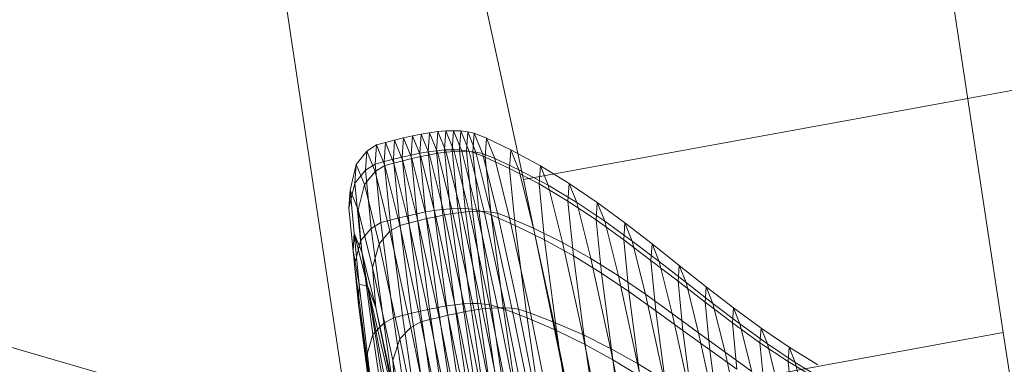
# Model space of a CAD drawing. Units: millimetres. Extents: x -292956 to -286289, y -32854 to -26540.
# Drawn here: x -290166 to -290164, y -28858 to -28857 of the extents above; entities that cross this region are included whole.
import ezdxf

# ---------------------------------------------------------------- set-up
doc = ezdxf.new("R2010")
doc.units = ezdxf.units.MM
for name, pattern in [('K5LT32777', [0]), ('K5LT32778', [0]), ('K5LT32779', [0])]:
    doc.linetypes.add(name, pattern=pattern)
doc.layers.get('0').update_dxf_attribs({"true_color": 0x5890e1})

# ---------------------------------------------------------------- blocks, each defined once
blk = doc.blocks.new('U0')
at = {"color": 61, "linetype": 'K5LT32777', "lineweight": 18, "true_color": 0xd6e499}
blk.add_line((-290163.9062, -28858.0117), (-290206.2188, -28845.7812), dxfattribs=at)
blk = doc.blocks.new('U4')
at = {"color": 231, "linetype": 'K5LT32778', "lineweight": 18, "true_color": 0xe499b8}
for p, q in [((-290164.7755, -28857.1476), (-290165.0582, -28855.8386)), ((-290164.0594, -28856.0265), (-290163.8451, -28857.4446)), ((-290165.3196, -28856.2558), (-290165.1053, -28857.6739)), ((-290163.5153, -28856.9183), (-290164.7755, -28857.1476)), ((-290164.4397, -28858.7649), (-290164.7755, -28857.1476)), ((-290163.8451, -28857.4446), (-290165.1053, -28857.6739)), ((-290163.8451, -28857.4446), (-290163.573, -28859.1636))]:
    blk.add_line(p, q, dxfattribs=at)
blk = doc.blocks.new('U3')
blk.add_blockref('U4', (0, 0))
blk = doc.blocks.new('U12')
at = {"color": 153, "linetype": 'K5LT32779', "lineweight": 18, "true_color": 0x5890e1}
for p, q in [((-290164.9908, -28857.0632), (-290164.974, -28857.0598)), ((-290164.9766, -28857.0968), (-290164.974, -28857.0598)), ((-290164.9576, -28857.057), (-290164.974, -28857.0598)), ((-290164.9579, -28857.0996), (-290164.974, -28857.0598)), ((-290164.9576, -28857.057), (-290164.9602, -28857.0939)), ((-290164.9576, -28857.057), (-290164.9416, -28857.0548)), ((-290164.9576, -28857.057), (-290164.9415, -28857.0968)), ((-290164.9442, -28857.0918), (-290164.9416, -28857.0548)), ((-290164.9262, -28857.0535), (-290164.9416, -28857.0548)), ((-290164.9256, -28857.0947), (-290164.9416, -28857.0548)), ((-290164.9262, -28857.0535), (-290164.9287, -28857.0904)), ((-290164.9262, -28857.0535), (-290164.9113, -28857.053)), ((-290164.9262, -28857.0535), (-290164.9101, -28857.0933)), ((-290164.9139, -28857.0899), (-290164.9113, -28857.053)), ((-290164.8953, -28857.0928), (-290164.9113, -28857.053)), ((-290164.8971, -28857.0535), (-290164.9113, -28857.053)), ((-290164.8971, -28857.0535), (-290164.8996, -28857.0903)), ((-290164.8971, -28857.0535), (-290164.8836, -28857.055)), ((-290164.8971, -28857.0535), (-290164.8811, -28857.0932)), ((-290164.8861, -28857.0918), (-290164.8836, -28857.055)), ((-290164.8676, -28857.0947), (-290164.8836, -28857.055)), ((-290164.8708, -28857.0578), (-290164.8836, -28857.055)), ((-290164.8708, -28857.0578), (-290164.8734, -28857.0945)), ((-290164.8708, -28857.0578), (-290164.847, -28857.0675)), ((-290164.8708, -28857.0578), (-290164.8549, -28857.0973)), ((-290165.0607, -28857.0807), (-290165.0429, -28857.076)), ((-290165.0455, -28857.1129), (-290165.0429, -28857.076)), ((-290165.0254, -28857.0714), (-290165.0429, -28857.076)), ((-290165.0269, -28857.1157), (-290165.0429, -28857.076)), ((-290165.0254, -28857.0714), (-290165.0279, -28857.1083)), ((-290165.0254, -28857.0714), (-290165.008, -28857.0671)), ((-290165.0254, -28857.0714), (-290165.0093, -28857.1112)), ((-290165.0105, -28857.104), (-290165.008, -28857.0671)), ((-290164.9908, -28857.0632), (-290165.008, -28857.0671)), ((-290164.9919, -28857.1069), (-290165.008, -28857.0671)), ((-290164.9908, -28857.0632), (-290164.9934, -28857.1002)), ((-290164.9908, -28857.0632), (-290164.9748, -28857.103)), ((-290164.8495, -28857.104), (-290164.847, -28857.0675)), ((-290164.8311, -28857.1068), (-290164.847, -28857.0675)), ((-290164.8001, -28857.0901), (-290164.847, -28857.0675)), ((-290165.0999, -28857.1183), (-290165.0794, -28857.0926)), ((-290165.0819, -28857.1293), (-290165.0794, -28857.0926)), ((-290165.0607, -28857.0807), (-290165.0794, -28857.0926)), ((-290165.0634, -28857.1322), (-290165.0794, -28857.0926)), ((-290165.0607, -28857.0807), (-290165.0633, -28857.1176)), ((-290165.0607, -28857.0807), (-290165.0447, -28857.1205)), ((-290164.9766, -28857.0968), (-290164.9934, -28857.1002)), ((-290164.9766, -28857.0968), (-290164.9602, -28857.0939)), ((-290164.9766, -28857.0968), (-290164.9654, -28857.2106)), ((-290164.9442, -28857.0918), (-290164.9602, -28857.0939)), ((-290164.9489, -28857.2078), (-290164.9602, -28857.0939)), ((-290164.9579, -28857.0996), (-290164.9415, -28857.0968)), ((-290164.9442, -28857.0918), (-290164.9287, -28857.0904)), ((-290164.9442, -28857.0918), (-290164.933, -28857.2056)), ((-290164.9256, -28857.0947), (-290164.9415, -28857.0968)), ((-290164.9124, -28857.2135), (-290164.9415, -28857.0968)), ((-290164.9139, -28857.0899), (-290164.9287, -28857.0904)), ((-290164.9175, -28857.2042), (-290164.9287, -28857.0904)), ((-290164.9256, -28857.0947), (-290164.9101, -28857.0933)), ((-290164.9256, -28857.0947), (-290164.8964, -28857.2113)), ((-290164.9139, -28857.0899), (-290164.9027, -28857.2035)), ((-290164.9139, -28857.0899), (-290164.8996, -28857.0903)), ((-290164.8953, -28857.0928), (-290164.9101, -28857.0933)), ((-290164.881, -28857.2098), (-290164.9101, -28857.0933)), ((-290164.8861, -28857.0918), (-290164.8996, -28857.0903)), ((-290164.8884, -28857.2038), (-290164.8996, -28857.0903)), ((-290164.8953, -28857.0928), (-290164.8811, -28857.0932)), ((-290164.8953, -28857.0928), (-290164.8662, -28857.2092)), ((-290164.8861, -28857.0918), (-290164.875, -28857.2051)), ((-290164.8861, -28857.0918), (-290164.8734, -28857.0945)), ((-290164.8676, -28857.0947), (-290164.8811, -28857.0932)), ((-290164.852, -28857.2094), (-290164.8811, -28857.0932)), ((-290164.8495, -28857.104), (-290164.8734, -28857.0945)), ((-290164.8622, -28857.2075), (-290164.8734, -28857.0945)), ((-290164.8676, -28857.0947), (-290164.8549, -28857.0973)), ((-290164.8676, -28857.0947), (-290164.8386, -28857.2107)), ((-290164.8311, -28857.1068), (-290164.8549, -28857.0973)), ((-290164.8259, -28857.2131), (-290164.8549, -28857.0973)), ((-290164.8001, -28857.0901), (-290164.8026, -28857.126)), ((-290164.8001, -28857.0901), (-290164.7426, -28857.1209)), ((-290164.8001, -28857.0901), (-290164.7845, -28857.1288)), ((-290165.0999, -28857.1183), (-290165.1116, -28857.168)), ((-290165.0999, -28857.1183), (-290165.1024, -28857.1546)), ((-290165.0999, -28857.1183), (-290165.0841, -28857.1575)), ((-290165.0819, -28857.1293), (-290165.0633, -28857.1176)), ((-290165.0455, -28857.1129), (-290165.0633, -28857.1176)), ((-290165.052, -28857.2312), (-290165.0633, -28857.1176)), ((-290165.0455, -28857.1129), (-290165.0279, -28857.1083)), ((-290165.0455, -28857.1129), (-290165.0343, -28857.2265)), ((-290165.0269, -28857.1157), (-290165.0447, -28857.1205)), ((-290165.0105, -28857.104), (-290165.0279, -28857.1083)), ((-290165.0167, -28857.2221), (-290165.0279, -28857.1083)), ((-290165.0269, -28857.1157), (-290165.0093, -28857.1112)), ((-290165.0269, -28857.1157), (-290164.9978, -28857.2322)), ((-290165.0105, -28857.104), (-290164.9934, -28857.1002)), ((-290165.0105, -28857.104), (-290164.9993, -28857.2179)), ((-290164.9919, -28857.1069), (-290165.0093, -28857.1112)), ((-290164.9802, -28857.2277), (-290165.0093, -28857.1112)), ((-290164.9822, -28857.214), (-290164.9934, -28857.1002)), ((-290164.9919, -28857.1069), (-290164.9748, -28857.103)), ((-290164.9919, -28857.1069), (-290164.9628, -28857.2235)), ((-290164.9579, -28857.0996), (-290164.9748, -28857.103)), ((-290164.9456, -28857.2197), (-290164.9748, -28857.103)), ((-290164.9579, -28857.0996), (-290164.9288, -28857.2163)), ((-290164.8495, -28857.104), (-290164.8384, -28857.2162)), ((-290164.8495, -28857.104), (-290164.8026, -28857.126)), ((-290164.8311, -28857.1068), (-290164.7845, -28857.1288)), ((-290164.8311, -28857.1068), (-290164.8024, -28857.2218)), ((-290165.0819, -28857.1293), (-290165.1024, -28857.1546)), ((-290165.0634, -28857.1322), (-290165.0841, -28857.1575)), ((-290165.0819, -28857.1293), (-290165.0708, -28857.2424)), ((-290165.0634, -28857.1322), (-290165.0447, -28857.1205)), ((-290165.0634, -28857.1322), (-290165.0345, -28857.248)), ((-290165.0156, -28857.2368), (-290165.0447, -28857.1205)), ((-290164.745, -28857.156), (-290164.8026, -28857.126)), ((-290164.7917, -28857.2366), (-290164.8026, -28857.126)), ((-290164.7273, -28857.1588), (-290164.7845, -28857.1288)), ((-290164.7562, -28857.242), (-290164.7845, -28857.1288)), ((-290164.745, -28857.156), (-290164.7426, -28857.1209)), ((-290164.7273, -28857.1588), (-290164.7426, -28857.1209)), ((-290164.6867, -28857.1552), (-290164.7426, -28857.1209)), ((-290165.1141, -28857.2035), (-290165.1024, -28857.1546)), ((-290165.0914, -28857.2665), (-290165.1024, -28857.1546)), ((-290164.745, -28857.156), (-290164.7344, -28857.2643)), ((-290164.745, -28857.156), (-290164.6891, -28857.1896)), ((-290164.6867, -28857.1552), (-290164.6891, -28857.1896)), ((-290164.6867, -28857.1552), (-290164.6322, -28857.1924)), ((-290164.6867, -28857.1552), (-290164.6718, -28857.1923)), ((-290165.1141, -28857.2035), (-290165.1116, -28857.168)), ((-290165.0962, -28857.2063), (-290165.1116, -28857.168)), ((-290165.1037, -28857.2517), (-290165.1116, -28857.168)), ((-290165.0962, -28857.2063), (-290165.0841, -28857.1575)), ((-290165.0555, -28857.2721), (-290165.0841, -28857.1575)), ((-290164.7273, -28857.1588), (-290164.6718, -28857.1923)), ((-290164.7273, -28857.1588), (-290164.6996, -28857.2697)), ((-290164.6346, -28857.226), (-290164.6891, -28857.1896)), ((-290164.6787, -28857.2955), (-290164.6891, -28857.1896)), ((-290164.6176, -28857.2286), (-290164.6718, -28857.1923)), ((-290164.6447, -28857.3007), (-290164.6718, -28857.1923)), ((-290164.6346, -28857.226), (-290164.6322, -28857.1924)), ((-290164.6176, -28857.2286), (-290164.6322, -28857.1924)), ((-290164.5787, -28857.2318), (-290164.6322, -28857.1924)), ((-290165.1141, -28857.2035), (-290165.1033, -28857.3128)), ((-290165.1141, -28857.2035), (-290165.1061, -28857.2857)), ((-290165.0962, -28857.2063), (-290165.0889, -28857.2884)), ((-290165.0962, -28857.2063), (-290165.0682, -28857.3182)), ((-290164.9822, -28857.214), (-290164.9654, -28857.2106)), ((-290164.9489, -28857.2078), (-290164.9654, -28857.2106)), ((-290164.941, -28857.3956), (-290164.9654, -28857.2106)), ((-290164.9489, -28857.2078), (-290164.933, -28857.2056)), ((-290164.9489, -28857.2078), (-290164.9246, -28857.3928)), ((-290164.9175, -28857.2042), (-290164.933, -28857.2056)), ((-290164.9086, -28857.3905), (-290164.933, -28857.2056)), ((-290164.9124, -28857.2135), (-290164.9288, -28857.2163)), ((-290164.9175, -28857.2042), (-290164.9027, -28857.2035)), ((-290164.9175, -28857.2042), (-290164.8932, -28857.389)), ((-290164.9124, -28857.2135), (-290164.8964, -28857.2113)), ((-290164.9124, -28857.2135), (-290164.8714, -28857.401)), ((-290164.8884, -28857.2038), (-290164.9027, -28857.2035)), ((-290164.8783, -28857.3881), (-290164.9027, -28857.2035)), ((-290164.881, -28857.2098), (-290164.8964, -28857.2113)), ((-290164.8555, -28857.3987), (-290164.8964, -28857.2113)), ((-290164.8884, -28857.2038), (-290164.875, -28857.2051)), ((-290164.8884, -28857.2038), (-290164.8642, -28857.3882)), ((-290164.881, -28857.2098), (-290164.8662, -28857.2092)), ((-290164.881, -28857.2098), (-290164.8401, -28857.3972)), ((-290164.8622, -28857.2075), (-290164.875, -28857.2051)), ((-290164.8507, -28857.3891), (-290164.875, -28857.2051)), ((-290164.8253, -28857.3963), (-290164.8662, -28857.2092)), ((-290164.852, -28857.2094), (-290164.8662, -28857.2092)), ((-290164.8622, -28857.2075), (-290164.8384, -28857.2162)), ((-290164.8622, -28857.2075), (-290164.838, -28857.391)), ((-290164.852, -28857.2094), (-290164.8386, -28857.2107)), ((-290164.852, -28857.2094), (-290164.8112, -28857.3963)), ((-290164.7979, -28857.3973), (-290164.8386, -28857.2107)), ((-290164.8259, -28857.2131), (-290164.8386, -28857.2107)), ((-290164.8259, -28857.2131), (-290164.8024, -28857.2218)), ((-290164.8259, -28857.2131), (-290164.7853, -28857.3992)), ((-290165.052, -28857.2312), (-290165.0708, -28857.2424)), ((-290165.052, -28857.2312), (-290165.0343, -28857.2265)), ((-290165.052, -28857.2312), (-290165.0277, -28857.4157)), ((-290165.0167, -28857.2221), (-290165.0343, -28857.2265)), ((-290165.01, -28857.4112), (-290165.0343, -28857.2265)), ((-290165.0167, -28857.2221), (-290164.9993, -28857.2179)), ((-290165.0167, -28857.2221), (-290164.9924, -28857.4068)), ((-290165.0156, -28857.2368), (-290164.9978, -28857.2322)), ((-290164.9822, -28857.214), (-290164.9993, -28857.2179)), ((-290164.975, -28857.4027), (-290164.9993, -28857.2179)), ((-290164.9802, -28857.2277), (-290164.9978, -28857.2322)), ((-290164.957, -28857.4193), (-290164.9978, -28857.2322)), ((-290164.9822, -28857.214), (-290164.9578, -28857.399)), ((-290164.9802, -28857.2277), (-290164.9628, -28857.2235)), ((-290164.9802, -28857.2277), (-290164.9393, -28857.415)), ((-290164.9456, -28857.2197), (-290164.9628, -28857.2235)), ((-290164.9219, -28857.4109), (-290164.9628, -28857.2235)), ((-290164.9456, -28857.2197), (-290164.9288, -28857.2163)), ((-290164.9456, -28857.2197), (-290164.9047, -28857.4072)), ((-290164.8879, -28857.4038), (-290164.9288, -28857.2163)), ((-290164.7917, -28857.2366), (-290164.8384, -28857.2162)), ((-290164.8144, -28857.3985), (-290164.8384, -28857.2162)), ((-290164.7621, -28857.4066), (-290164.8024, -28857.2218)), ((-290164.7562, -28857.242), (-290164.8024, -28857.2218)), ((-290164.6346, -28857.226), (-290164.6244, -28857.3293)), ((-290164.6346, -28857.226), (-290164.581, -28857.2645)), ((-290164.6176, -28857.2286), (-290164.5645, -28857.267)), ((-290164.6176, -28857.2286), (-290164.5912, -28857.3344)), ((-290164.5787, -28857.2318), (-290164.581, -28857.2645)), ((-290164.5787, -28857.2318), (-290164.5259, -28857.2726)), ((-290164.5787, -28857.2318), (-290164.5645, -28857.267)), ((-290165.1037, -28857.2517), (-290165.1061, -28857.2857)), ((-290165.1037, -28857.2517), (-290165.0889, -28857.2884)), ((-290165.0943, -28857.3512), (-290165.1037, -28857.2517)), ((-290165.0778, -28857.3537), (-290165.1037, -28857.2517)), ((-290165.0914, -28857.2665), (-290165.0708, -28857.2424)), ((-290165.0466, -28857.4261), (-290165.0708, -28857.2424)), ((-290165.0555, -28857.2721), (-290165.0345, -28857.248)), ((-290165.0156, -28857.2368), (-290165.0345, -28857.248)), ((-290164.9938, -28857.4343), (-290165.0345, -28857.248)), ((-290165.0156, -28857.2368), (-290164.9748, -28857.4238)), ((-290164.7917, -28857.2366), (-290164.7344, -28857.2643)), ((-290164.7917, -28857.2366), (-290164.768, -28857.4161)), ((-290164.7562, -28857.242), (-290164.6996, -28857.2697)), ((-290164.7562, -28857.242), (-290164.7165, -28857.4241)), ((-290165.0914, -28857.2665), (-290165.1033, -28857.3128)), ((-290165.0914, -28857.2665), (-290165.0675, -28857.4483)), ((-290164.6787, -28857.2955), (-290164.7344, -28857.2643)), ((-290164.7112, -28857.4403), (-290164.7344, -28857.2643)), ((-290164.6606, -28857.4481), (-290164.6996, -28857.2697)), ((-290164.6447, -28857.3007), (-290164.6996, -28857.2697)), ((-290164.5281, -28857.3044), (-290164.581, -28857.2645)), ((-290164.5711, -28857.3651), (-290164.581, -28857.2645)), ((-290164.5121, -28857.3068), (-290164.5645, -28857.267)), ((-290164.5387, -28857.3701), (-290164.5645, -28857.267)), ((-290165.0957, -28857.3903), (-290165.1061, -28857.2857)), ((-290165.0943, -28857.3512), (-290165.1061, -28857.2857)), ((-290165.0778, -28857.3537), (-290165.0889, -28857.2884)), ((-290165.0621, -28857.3955), (-290165.0889, -28857.2884)), ((-290165.0555, -28857.2721), (-290165.0682, -28857.3182)), ((-290165.0555, -28857.2721), (-290165.0153, -28857.4563)), ((-290164.5281, -28857.3044), (-290164.5259, -28857.2726)), ((-290164.5121, -28857.3068), (-290164.5259, -28857.2726)), ((-290164.4734, -28857.3141), (-290164.5259, -28857.2726)), ((-290164.6787, -28857.2955), (-290164.6244, -28857.3293)), ((-290164.6787, -28857.2955), (-290164.656, -28857.4675)), ((-290164.6447, -28857.3007), (-290164.5912, -28857.3344)), ((-290164.6447, -28857.3007), (-290164.6066, -28857.4751)), ((-290164.5281, -28857.3044), (-290164.5185, -28857.4023)), ((-290164.5281, -28857.3044), (-290164.4756, -28857.345)), ((-290164.5121, -28857.3068), (-290164.46, -28857.3474)), ((-290164.5121, -28857.3068), (-290164.487, -28857.4072)), ((-290165.0799, -28857.4903), (-290165.1033, -28857.3128)), ((-290165.0957, -28857.3903), (-290165.1033, -28857.3128)), ((-290165.0289, -28857.4982), (-290165.0682, -28857.3182)), ((-290165.0621, -28857.3955), (-290165.0682, -28857.3182)), ((-290164.4734, -28857.3141), (-290164.4756, -28857.345)), ((-290164.4734, -28857.3141), (-290164.4209, -28857.3556)), ((-290164.4734, -28857.3141), (-290164.46, -28857.3474)), ((-290164.5711, -28857.3651), (-290164.6244, -28857.3293)), ((-290164.6023, -28857.4972), (-290164.6244, -28857.3293)), ((-290164.5541, -28857.5046), (-290164.5912, -28857.3344)), ((-290164.5387, -28857.3701), (-290164.5912, -28857.3344)), ((-290164.423, -28857.3856), (-290164.4756, -28857.345)), ((-290164.4662, -28857.4401), (-290164.4756, -28857.345)), ((-290164.4079, -28857.3879), (-290164.46, -28857.3474)), ((-290164.4356, -28857.4448), (-290164.46, -28857.3474)), ((-290165.0943, -28857.3512), (-290165.0957, -28857.3903)), ((-290165.0627, -28857.6159), (-290165.0943, -28857.3512)), ((-290165.0943, -28857.3512), (-290165.0778, -28857.3537)), ((-290165.0778, -28857.3537), (-290164.9494, -28858.1566)), ((-290165.0778, -28857.3537), (-290165.0112, -28857.7146)), ((-290165.0778, -28857.3537), (-290165.0157, -28857.6232)), ((-290165.0778, -28857.3537), (-290165.0621, -28857.3955)), ((-290164.5711, -28857.3651), (-290164.5185, -28857.4023)), ((-290164.5711, -28857.3651), (-290164.5495, -28857.5287)), ((-290164.423, -28857.3856), (-290164.4209, -28857.3556)), ((-290164.4079, -28857.3879), (-290164.4209, -28857.3556)), ((-290164.3681, -28857.3964), (-290164.4209, -28857.3556)), ((-290164.5387, -28857.3701), (-290164.487, -28857.4072)), ((-290164.5387, -28857.3701), (-290164.5026, -28857.5359)), ((-290164.423, -28857.3856), (-290164.4139, -28857.478)), ((-290164.423, -28857.3856), (-290164.3701, -28857.4255)), ((-290165.0957, -28857.3903), (-290165.0733, -28857.5603)), ((-290165.0627, -28857.6159), (-290165.0957, -28857.3903)), ((-290165.0621, -28857.3955), (-290165.0245, -28857.5678)), ((-290165.0157, -28857.6232), (-290165.0621, -28857.3955)), ((-290164.975, -28857.4027), (-290164.9924, -28857.4068)), ((-290164.975, -28857.4027), (-290164.9578, -28857.399)), ((-290164.975, -28857.4027), (-290164.9382, -28857.6528)), ((-290164.941, -28857.3956), (-290164.9578, -28857.399)), ((-290164.921, -28857.6492), (-290164.9578, -28857.399)), ((-290164.941, -28857.3956), (-290164.9246, -28857.3928)), ((-290164.941, -28857.3956), (-290164.9042, -28857.6459)), ((-290164.9086, -28857.3905), (-290164.9246, -28857.3928)), ((-290164.8877, -28857.6431), (-290164.9246, -28857.3928)), ((-290164.9086, -28857.3905), (-290164.8932, -28857.389)), ((-290164.9086, -28857.3905), (-290164.8718, -28857.6408)), ((-290164.8879, -28857.4038), (-290164.9047, -28857.4072)), ((-290164.8783, -28857.3881), (-290164.8932, -28857.389)), ((-290164.8564, -28857.639), (-290164.8932, -28857.389)), ((-290164.8879, -28857.4038), (-290164.8714, -28857.401)), ((-290164.8879, -28857.4038), (-290164.8366, -28857.6564)), ((-290164.8783, -28857.3881), (-290164.8416, -28857.6379)), ((-290164.8783, -28857.3881), (-290164.8642, -28857.3882)), ((-290164.8555, -28857.3987), (-290164.8714, -28857.401)), ((-290164.8201, -28857.6535), (-290164.8714, -28857.401)), ((-290164.8507, -28857.3891), (-290164.8642, -28857.3882)), ((-290164.8275, -28857.6376), (-290164.8642, -28857.3882)), ((-290164.8555, -28857.3987), (-290164.8401, -28857.3972)), ((-290164.8555, -28857.3987), (-290164.8042, -28857.6512)), ((-290164.8507, -28857.3891), (-290164.8141, -28857.6381)), ((-290164.8507, -28857.3891), (-290164.838, -28857.391)), ((-290164.8253, -28857.3963), (-290164.8401, -28857.3972)), ((-290164.7888, -28857.6494), (-290164.8401, -28857.3972)), ((-290164.8144, -28857.3985), (-290164.838, -28857.391)), ((-290164.8015, -28857.6394), (-290164.838, -28857.391)), ((-290164.8253, -28857.3963), (-290164.8112, -28857.3963)), ((-290164.8253, -28857.3963), (-290164.7741, -28857.6483)), ((-290164.8144, -28857.3985), (-290164.7781, -28857.6452)), ((-290164.8144, -28857.3985), (-290164.768, -28857.4161)), ((-290164.7979, -28857.3973), (-290164.8112, -28857.3963)), ((-290164.7601, -28857.648), (-290164.8112, -28857.3963)), ((-290164.7979, -28857.3973), (-290164.7853, -28857.3992)), ((-290164.7979, -28857.3973), (-290164.7468, -28857.6484)), ((-290164.7621, -28857.4066), (-290164.7853, -28857.3992)), ((-290164.7344, -28857.6498), (-290164.7853, -28857.3992)), ((-290164.4662, -28857.4401), (-290164.5185, -28857.4023)), ((-290164.4975, -28857.5614), (-290164.5185, -28857.4023)), ((-290164.4079, -28857.3879), (-290164.3554, -28857.4277)), ((-290164.4079, -28857.3879), (-290164.3842, -28857.4825)), ((-290164.3681, -28857.3964), (-290164.3701, -28857.4255)), ((-290164.3681, -28857.3964), (-290164.3146, -28857.4357)), ((-290164.3681, -28857.3964), (-290164.3554, -28857.4277)), ((-290165.0466, -28857.4261), (-290165.0277, -28857.4157)), ((-290165.01, -28857.4112), (-290165.0277, -28857.4157)), ((-290164.991, -28857.6653), (-290165.0277, -28857.4157)), ((-290165.01, -28857.4112), (-290164.9924, -28857.4068)), ((-290165.01, -28857.4112), (-290164.9732, -28857.661)), ((-290164.9938, -28857.4343), (-290164.9748, -28857.4238)), ((-290164.9556, -28857.6568), (-290164.9924, -28857.4068)), ((-290164.957, -28857.4193), (-290164.9748, -28857.4238)), ((-290164.9236, -28857.6757), (-290164.9748, -28857.4238)), ((-290164.957, -28857.4193), (-290164.9393, -28857.415)), ((-290164.957, -28857.4193), (-290164.9058, -28857.6714)), ((-290164.9219, -28857.4109), (-290164.9393, -28857.415)), ((-290164.8881, -28857.6672), (-290164.9393, -28857.415)), ((-290164.9219, -28857.4109), (-290164.9047, -28857.4072)), ((-290164.9219, -28857.4109), (-290164.8706, -28857.6633)), ((-290164.8534, -28857.6596), (-290164.9047, -28857.4072)), ((-290164.7112, -28857.4403), (-290164.768, -28857.4161)), ((-290164.7323, -28857.6591), (-290164.768, -28857.4161)), ((-290164.7621, -28857.4066), (-290164.7165, -28857.4241)), ((-290164.7621, -28857.4066), (-290164.7115, -28857.6555)), ((-290164.4518, -28857.5684), (-290164.487, -28857.4072)), ((-290164.4356, -28857.4448), (-290164.487, -28857.4072)), ((-290165.0466, -28857.4261), (-290165.0675, -28857.4483)), ((-290165.0466, -28857.4261), (-290165.01, -28857.6747)), ((-290164.9938, -28857.4343), (-290165.0153, -28857.4563)), ((-290164.9938, -28857.4343), (-290164.9429, -28857.685)), ((-290164.6606, -28857.4481), (-290164.7165, -28857.4241)), ((-290164.6667, -28857.6692), (-290164.7165, -28857.4241)), ((-290164.7112, -28857.4403), (-290164.6761, -28857.6784)), ((-290164.7112, -28857.4403), (-290164.656, -28857.4675)), ((-290164.4662, -28857.4401), (-290164.4139, -28857.478)), ((-290164.4662, -28857.4401), (-290164.4458, -28857.5947)), ((-290164.3166, -28857.464), (-290164.3701, -28857.4255)), ((-290164.3613, -28857.5151), (-290164.3701, -28857.4255)), ((-290164.3023, -28857.4662), (-290164.3554, -28857.4277)), ((-290164.3325, -28857.5196), (-290164.3554, -28857.4277)), ((-290164.3166, -28857.464), (-290164.3146, -28857.4357)), ((-290164.3023, -28857.4662), (-290164.3146, -28857.4357)), ((-290164.2601, -28857.4729), (-290164.3146, -28857.4357)), ((-290165.0799, -28857.4903), (-290165.0675, -28857.4483)), ((-290165.0313, -28857.6942), (-290165.0675, -28857.4483)), ((-290165.0289, -28857.4982), (-290165.0153, -28857.4563)), ((-290164.9649, -28857.7044), (-290165.0153, -28857.4563)), ((-290164.6606, -28857.4481), (-290164.6066, -28857.4751)), ((-290164.6606, -28857.4481), (-290164.6118, -28857.6883)), ((-290164.4356, -28857.4448), (-290164.3842, -28857.4825)), ((-290164.4356, -28857.4448), (-290164.4014, -28857.6016)), ((-290164.6023, -28857.4972), (-290164.656, -28857.4675)), ((-290164.6218, -28857.7003), (-290164.656, -28857.4675)), ((-290164.5541, -28857.5046), (-290164.6066, -28857.4751)), ((-290164.5589, -28857.71), (-290164.6066, -28857.4751)), ((-290164.3613, -28857.5151), (-290164.4139, -28857.478)), ((-290164.3941, -28857.628), (-290164.4139, -28857.478)), ((-290164.3166, -28857.464), (-290164.308, -28857.5509)), ((-290164.3166, -28857.464), (-290164.262, -28857.5003)), ((-290164.3023, -28857.4662), (-290164.2482, -28857.5025)), ((-290164.3023, -28857.4662), (-290164.28, -28857.5553)), ((-290164.2601, -28857.4729), (-290164.262, -28857.5003)), ((-290164.2601, -28857.4729), (-290164.2042, -28857.5073)), ((-290164.2601, -28857.4729), (-290164.2482, -28857.5025)), ((-290165.0799, -28857.4903), (-290165.0445, -28857.7305)), ((-290165.0799, -28857.4903), (-290165.0733, -28857.5603)), ((-290165.0289, -28857.4982), (-290165.0245, -28857.5678)), ((-290165.0289, -28857.4982), (-290164.9797, -28857.7405)), ((-290164.6023, -28857.4972), (-290164.5688, -28857.7243)), ((-290164.6023, -28857.4972), (-290164.5495, -28857.5287)), ((-290164.351, -28857.6347), (-290164.3842, -28857.4825)), ((-290164.3325, -28857.5196), (-290164.3842, -28857.4825)), ((-290164.2061, -28857.5339), (-290164.262, -28857.5003)), ((-290164.2537, -28857.5848), (-290164.262, -28857.5003)), ((-290164.5541, -28857.5046), (-290164.5026, -28857.5359)), ((-290164.5541, -28857.5046), (-290164.5075, -28857.7338)), ((-290164.1927, -28857.536), (-290164.2482, -28857.5025)), ((-290164.2265, -28857.5889), (-290164.2482, -28857.5025))]:
    blk.add_line(p, q, dxfattribs=at)
blk = doc.blocks.new('U11')
blk.add_blockref('U12', (0, 0))

msp = doc.modelspace()

# ---------------------------------------------------------------- block references
for name in ['U0', 'U3', 'U11']:
    msp.add_blockref(name, (0, 0))

doc.saveas('drawing.dxf')
